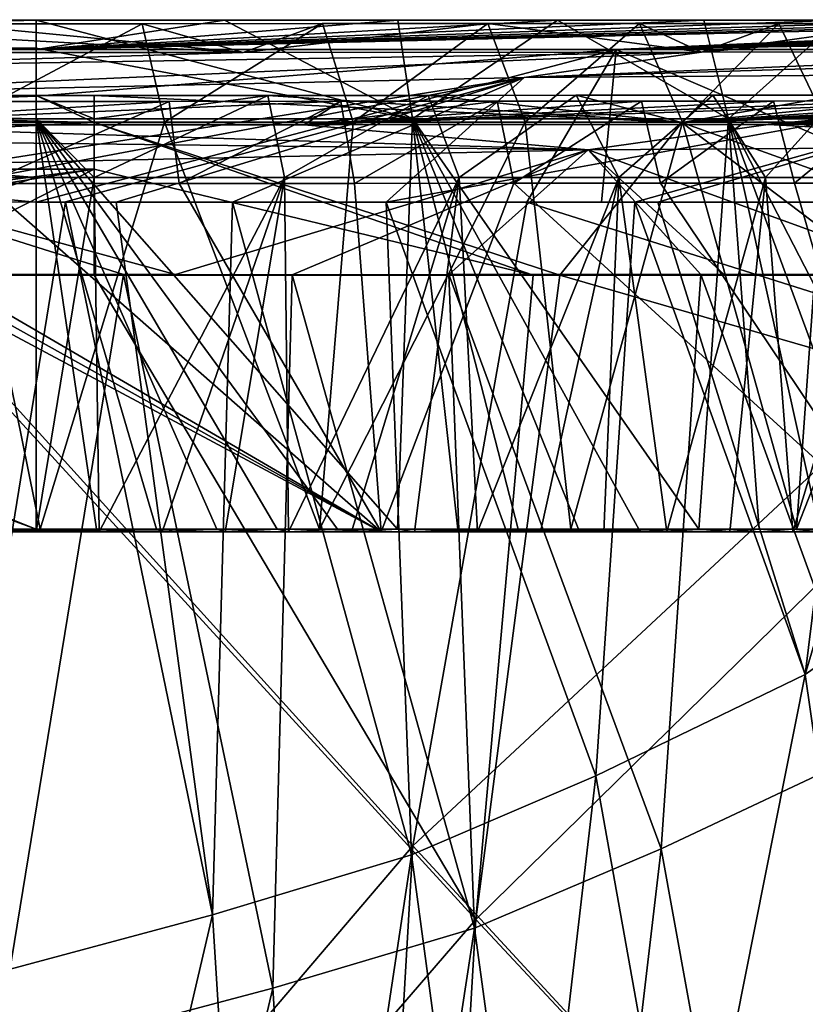
# Model space of a CAD drawing. Units: millimetres. Extents: x 0 to 800, y -410 to 30.
# Drawn here: x 662 to 708, y -28 to 30 of the extents above; entities that cross this region are included whole.
import ezdxf

# ---------------------------------------------------------------- set-up
doc = ezdxf.new("R2010")
doc.units = ezdxf.units.MM
doc.header["$LTSCALE"] = 65.185185
for name, color, linetype in [('100', 7, 'CONTINUOUS'), ('101', 7, 'CONTINUOUS'), ('102', 7, 'CONTINUOUS'), ('103', 7, 'CONTINUOUS'), ('104', 7, 'CONTINUOUS'), ('105', 7, 'CONTINUOUS'), ('109', 7, 'CONTINUOUS'), ('110', 7, 'CONTINUOUS'), ('117', 7, 'CONTINUOUS'), ('119', 7, 'CONTINUOUS'), ('120', 7, 'CONTINUOUS'), ('121', 7, 'CONTINUOUS'), ('133', 7, 'CONTINUOUS'), ('23', 7, 'CONTINUOUS'), ('25', 7, 'CONTINUOUS'), ('26', 7, 'CONTINUOUS'), ('27', 7, 'CONTINUOUS'), ('28', 7, 'CONTINUOUS'), ('37', 7, 'CONTINUOUS'), ('38', 7, 'CONTINUOUS'), ('42', 7, 'CONTINUOUS'), ('65', 7, 'CONTINUOUS'), ('67', 7, 'CONTINUOUS'), ('68', 7, 'CONTINUOUS'), ('69', 7, 'CONTINUOUS'), ('70', 7, 'CONTINUOUS'), ('79', 7, 'CONTINUOUS'), ('80', 7, 'CONTINUOUS'), ('84', 7, 'CONTINUOUS'), ('94', 7, 'CONTINUOUS'), ('95', 7, 'CONTINUOUS'), ('96', 7, 'CONTINUOUS')]:
    doc.layers.add(name, color=color, linetype=linetype)

msp = doc.modelspace()

# ---------------------------------------------------------------- linework, layer by layer
at = {"layer": '100', "linetype": 'CONTINUOUS'}
for points in [[(685.112, 24.101, -0.842), (663, 24.1, -0.842), (684.234, 0, 0), (685.112, 24.101, -0.842)], [(684.234, 0, 0), (663, 24.1, -0.842), (680.695, 0, 0), (684.234, 0, 0)], [(680.695, 0, 0), (663, 24.1, -0.842), (677.156, 0, 0), (680.695, 0, 0)], [(677.156, 0, 0), (663, 24.1, -0.842), (673.617, 0, 0), (677.156, 0, 0)], [(673.617, 0, 0), (663, 24.1, -0.842), (670.078, 0, 0), (673.617, 0, 0)], [(670.078, 0, 0), (663, 24.1, -0.842), (666.539, 0, 0), (670.078, 0, 0)], [(666.539, 0, 0), (663, 24.1, -0.842), (663, 0, 0), (666.539, 0, 0)], [(687.773, 0, 0), (685.112, 24.101, -0.842), (684.234, 0, 0), (687.773, 0, 0)], [(703.67, 24.102, -0.842), (685.112, 24.101, -0.842), (701.929, 0, 0), (703.67, 24.102, -0.842)], [(701.929, 0, 0), (685.112, 24.101, -0.842), (698.39, 0, 0), (701.929, 0, 0)], [(698.39, 0, 0), (685.112, 24.101, -0.842), (694.851, 0, 0), (698.39, 0, 0)], [(694.851, 0, 0), (685.112, 24.101, -0.842), (691.312, 0, 0), (694.851, 0, 0)], [(691.312, 0, 0), (685.112, 24.101, -0.842), (687.773, 0, 0), (691.312, 0, 0)], [(705.467, 0, 0), (703.67, 24.102, -0.842), (701.929, 0, 0), (705.467, 0, 0)], [(719.259, 24.104, -0.842), (703.67, 24.102, -0.842), (716.084, 0, 0), (719.259, 24.104, -0.842)], [(716.084, 0, 0), (703.67, 24.102, -0.842), (712.545, 0, 0), (716.084, 0, 0)], [(712.545, 0, 0), (703.67, 24.102, -0.842), (709.006, 0, 0), (712.545, 0, 0)], [(709.006, 0, 0), (703.67, 24.102, -0.842), (705.467, 0, 0), (709.006, 0, 0)]]:
    msp.add_3dface(points, dxfattribs=at)
at = {"layer": '101', "linetype": 'CONTINUOUS'}
for points in [[(663, 20.654, -4.724), (666.415, 20.654, -4.724), (663, -0.14, -3.998), (663, 20.654, -4.724)], [(663, -0.14, -3.998), (666.415, 20.654, -4.724), (666.704, -0.14, -3.998), (663, -0.14, -3.998)], [(666.415, 20.654, -4.724), (677.596, 20.654, -4.724), (666.704, -0.14, -3.998), (666.415, 20.654, -4.724)], [(666.704, -0.14, -3.998), (677.596, 20.654, -4.724), (670.407, -0.14, -3.998), (666.704, -0.14, -3.998)], [(670.407, -0.14, -3.998), (677.596, 20.654, -4.724), (674.111, -0.14, -3.998), (670.407, -0.14, -3.998)], [(674.111, -0.14, -3.998), (677.596, 20.654, -4.724), (677.814, -0.14, -3.998), (674.111, -0.14, -3.998)], [(677.596, 20.654, -4.724), (687.838, 20.655, -4.724), (677.814, -0.14, -3.998), (677.596, 20.654, -4.724)], [(677.814, -0.14, -3.998), (687.838, 20.655, -4.724), (681.518, -0.14, -3.998), (677.814, -0.14, -3.998)], [(681.518, -0.14, -3.998), (687.838, 20.655, -4.724), (685.221, -0.14, -3.998), (681.518, -0.14, -3.998)], [(685.221, -0.14, -3.998), (687.838, 20.655, -4.724), (688.925, -0.14, -3.998), (685.221, -0.14, -3.998)], [(687.838, 20.655, -4.724), (697.227, 20.657, -4.724), (688.925, -0.14, -3.998), (687.838, 20.655, -4.724)], [(688.925, -0.14, -3.998), (697.227, 20.657, -4.724), (692.628, -0.14, -3.998), (688.925, -0.14, -3.998)], [(692.628, -0.14, -3.998), (697.227, 20.657, -4.724), (696.332, -0.14, -3.998), (692.628, -0.14, -3.998)], [(696.332, -0.14, -3.998), (697.227, 20.657, -4.724), (700.036, -0.14, -3.998), (696.332, -0.14, -3.998)], [(697.227, 20.657, -4.724), (705.838, 20.659, -4.724), (700.036, -0.14, -3.998), (697.227, 20.657, -4.724)], [(700.036, -0.14, -3.998), (705.838, 20.659, -4.724), (703.739, -0.14, -3.998), (700.036, -0.14, -3.998)], [(703.739, -0.14, -3.998), (705.838, 20.659, -4.724), (707.443, -0.14, -3.998), (703.739, -0.14, -3.998)], [(705.838, 20.659, -4.724), (713.736, 20.661, -4.724), (707.443, -0.14, -3.998), (705.838, 20.659, -4.724)], [(707.443, -0.14, -3.998), (713.736, 20.661, -4.724), (711.146, -0.14, -3.998), (707.443, -0.14, -3.998)]]:
    msp.add_3dface(points, dxfattribs=at)
at = {"layer": '102', "linetype": 'CONTINUOUS'}
for points in [[(666.539, 0, 0), (663, 0, 0), (666.704, -0.14, -3.998), (666.539, 0, 0)], [(670.078, 0, 0), (666.539, 0, 0), (666.704, -0.14, -3.998), (670.078, 0, 0)], [(670.078, 0, 0), (666.704, -0.14, -3.998), (670.407, -0.14, -3.998), (670.078, 0, 0)], [(673.617, 0, 0), (670.078, 0, 0), (670.407, -0.14, -3.998), (673.617, 0, 0)], [(673.617, 0, 0), (670.407, -0.14, -3.998), (674.111, -0.14, -3.998), (673.617, 0, 0)], [(677.156, 0, 0), (673.617, 0, 0), (674.111, -0.14, -3.998), (677.156, 0, 0)], [(677.156, 0, 0), (674.111, -0.14, -3.998), (677.814, -0.14, -3.998), (677.156, 0, 0)], [(680.695, 0, 0), (677.156, 0, 0), (677.814, -0.14, -3.998), (680.695, 0, 0)], [(680.695, 0, 0), (677.814, -0.14, -3.998), (681.518, -0.14, -3.998), (680.695, 0, 0)], [(684.234, 0, 0), (680.695, 0, 0), (681.518, -0.14, -3.998), (684.234, 0, 0)], [(684.234, 0, 0), (681.518, -0.14, -3.998), (685.221, -0.14, -3.998), (684.234, 0, 0)], [(687.773, 0, 0), (684.234, 0, 0), (685.221, -0.14, -3.998), (687.773, 0, 0)], [(687.773, 0, 0), (685.221, -0.14, -3.998), (688.925, -0.14, -3.998), (687.773, 0, 0)], [(691.312, 0, 0), (687.773, 0, 0), (688.925, -0.14, -3.998), (691.312, 0, 0)], [(691.312, 0, 0), (688.925, -0.14, -3.998), (692.628, -0.14, -3.998), (691.312, 0, 0)], [(694.851, 0, 0), (691.312, 0, 0), (692.628, -0.14, -3.998), (694.851, 0, 0)], [(694.851, 0, 0), (692.628, -0.14, -3.998), (696.332, -0.14, -3.998), (694.851, 0, 0)], [(698.39, 0, 0), (694.851, 0, 0), (696.332, -0.14, -3.998), (698.39, 0, 0)], [(698.39, 0, 0), (696.332, -0.14, -3.998), (700.036, -0.14, -3.998), (698.39, 0, 0)], [(701.929, 0, 0), (698.39, 0, 0), (700.036, -0.14, -3.998), (701.929, 0, 0)], [(701.929, 0, 0), (700.036, -0.14, -3.998), (703.739, -0.14, -3.998), (701.929, 0, 0)], [(705.467, 0, 0), (701.929, 0, 0), (703.739, -0.14, -3.998), (705.467, 0, 0)], [(705.467, 0, 0), (703.739, -0.14, -3.998), (707.443, -0.14, -3.998), (705.467, 0, 0)], [(709.006, 0, 0), (705.467, 0, 0), (707.443, -0.14, -3.998), (709.006, 0, 0)], [(709.006, 0, 0), (707.443, -0.14, -3.998), (711.146, -0.14, -3.998), (709.006, 0, 0)], [(663, 0, 0), (663, -0.14, -3.998), (666.704, -0.14, -3.998), (663, 0, 0)]]:
    msp.add_3dface(points, dxfattribs=at)
at = {"layer": '103', "linetype": 'CONTINUOUS'}
for points in [[(597.25, 24.1, -0.842), (663, 0, 0), (602.602, 24.1, -0.842), (597.25, 24.1, -0.842)], [(663, 0, 0), (597.25, 24.1, -0.842), (597.25, 0, 0), (663, 0, 0)], [(663, 0, 0), (663, 24.1, -0.842), (602.602, 24.1, -0.842), (663, 0, 0)]]:
    msp.add_3dface(points, dxfattribs=at)
at = {"layer": '104', "linetype": 'CONTINUOUS'}
for points in [[(663, 20.654, -4.724), (663, -0.14, -3.998), (597.25, -0.14, -3.998), (663, 20.654, -4.724)], [(663, 20.654, -4.724), (597.25, -0.14, -3.998), (602.602, 20.654, -4.724), (663, 20.654, -4.724)]]:
    msp.add_3dface(points, dxfattribs=at)
at = {"layer": '105', "linetype": 'CONTINUOUS'}
for points in [[(663, -0.14, -3.998), (663, 0, 0), (597.25, 0, 0), (663, -0.14, -3.998)], [(663, -0.14, -3.998), (597.25, 0, 0), (597.25, -0.14, -3.998), (663, -0.14, -3.998)]]:
    msp.add_3dface(points, dxfattribs=at)
at = {"layer": '109', "linetype": 'CONTINUOUS'}
for points in [[(674.074, 29.89, -6.95), (663, 29.89, -6.95), (685.112, 24.101, -0.842), (674.074, 29.89, -6.95)], [(685.112, 24.101, -0.842), (663, 29.89, -6.95), (663, 28.245, -2.711), (685.112, 24.101, -0.842)], [(684.253, 29.89, -6.95), (674.074, 29.89, -6.95), (685.112, 24.101, -0.842), (684.253, 29.89, -6.95)], [(693.614, 29.891, -6.949), (684.253, 29.89, -6.95), (685.112, 24.101, -0.842), (693.614, 29.891, -6.949)], [(693.614, 29.891, -6.949), (685.112, 24.101, -0.842), (703.67, 24.102, -0.842), (693.614, 29.891, -6.949)], [(702.224, 29.892, -6.948), (693.614, 29.891, -6.949), (703.67, 24.102, -0.842), (702.224, 29.892, -6.948)], [(710.142, 29.892, -6.947), (702.224, 29.892, -6.948), (703.67, 24.102, -0.842), (710.142, 29.892, -6.947)], [(710.142, 29.892, -6.947), (703.67, 24.102, -0.842), (719.259, 24.104, -0.842), (710.142, 29.892, -6.947)], [(663, 24.1, -0.842), (685.112, 24.101, -0.842), (663, 28.245, -2.711), (663, 24.1, -0.842)]]:
    msp.add_3dface(points, dxfattribs=at)
at = {"layer": '110', "linetype": 'CONTINUOUS'}
for points in [[(663, 29.89, -6.95), (602.602, 29.89, -6.95), (602.602, 28.245, -2.711), (663, 29.89, -6.95)], [(663, 29.89, -6.95), (602.602, 28.245, -2.711), (663, 28.245, -2.711), (663, 29.89, -6.95)], [(602.602, 24.1, -0.842), (663, 24.1, -0.842), (663, 28.245, -2.711), (602.602, 24.1, -0.842)], [(602.602, 28.245, -2.711), (602.602, 24.1, -0.842), (663, 28.245, -2.711), (602.602, 28.245, -2.711)]]:
    msp.add_3dface(points, dxfattribs=at)
at = {"layer": '117', "linetype": 'CONTINUOUS'}
for points in [[(657.669, 29.687, -1792.861), (669.223, 29.688, -1792.862), (658.389, 23.905, -1799.165), (657.669, 29.687, -1792.861)], [(669.223, 29.688, -1792.862), (670.535, 23.905, -1799.165), (658.389, 23.905, -1799.165), (669.223, 29.688, -1792.862)], [(669.223, 29.688, -1792.862), (679.813, 29.689, -1792.863), (670.535, 23.905, -1799.165), (669.223, 29.688, -1792.862)], [(679.813, 29.689, -1792.863), (681.616, 23.907, -1799.165), (670.535, 23.905, -1799.165), (679.813, 29.689, -1792.863)], [(679.813, 29.689, -1792.863), (689.529, 29.691, -1792.865), (681.616, 23.907, -1799.165), (679.813, 29.689, -1792.863)], [(689.529, 29.691, -1792.865), (691.729, 23.909, -1799.165), (681.616, 23.907, -1799.165), (689.529, 29.691, -1792.865)], [(689.529, 29.691, -1792.865), (698.439, 29.694, -1792.868), (691.729, 23.909, -1799.165), (689.529, 29.691, -1792.865)], [(698.439, 29.694, -1792.868), (700.956, 23.912, -1799.165), (691.729, 23.909, -1799.165), (698.439, 29.694, -1792.868)], [(698.439, 29.694, -1792.868), (706.613, 29.698, -1792.872), (700.956, 23.912, -1799.165), (698.439, 29.694, -1792.868)], [(706.613, 29.698, -1792.872), (709.378, 23.916, -1799.165), (700.956, 23.912, -1799.165), (706.613, 29.698, -1792.872)], [(706.613, 29.698, -1792.872), (714.115, 29.701, -1792.875), (709.378, 23.916, -1799.165), (706.613, 29.698, -1792.872)]]:
    msp.add_3dface(points, dxfattribs=at)
at = {"layer": '119', "linetype": 'CONTINUOUS'}
for points in [[(666.415, 25.479, -9.814), (676.606, 25.479, -9.814), (666.415, 24.108, -6.281), (666.415, 25.479, -9.814)], [(676.606, 25.479, -9.814), (677.596, 20.654, -4.724), (666.415, 20.654, -4.724), (676.606, 25.479, -9.814)], [(676.606, 25.479, -9.814), (666.415, 20.654, -4.724), (666.415, 24.108, -6.281), (676.606, 25.479, -9.814)], [(676.606, 25.479, -9.814), (686.016, 25.48, -9.813), (677.596, 20.654, -4.724), (676.606, 25.479, -9.814)], [(686.016, 25.48, -9.813), (687.838, 20.655, -4.724), (677.596, 20.654, -4.724), (686.016, 25.48, -9.813)], [(686.016, 25.48, -9.813), (694.713, 25.481, -9.813), (687.838, 20.655, -4.724), (686.016, 25.48, -9.813)], [(694.713, 25.481, -9.813), (697.227, 20.657, -4.724), (687.838, 20.655, -4.724), (694.713, 25.481, -9.813)], [(694.713, 25.481, -9.813), (702.751, 25.483, -9.812), (697.227, 20.657, -4.724), (694.713, 25.481, -9.813)], [(702.751, 25.483, -9.812), (705.838, 20.659, -4.724), (697.227, 20.657, -4.724), (702.751, 25.483, -9.812)], [(702.751, 25.483, -9.812), (710.183, 25.484, -9.811), (705.838, 20.659, -4.724), (702.751, 25.483, -9.812)], [(710.183, 25.484, -9.811), (713.736, 20.661, -4.724), (705.838, 20.659, -4.724), (710.183, 25.484, -9.811)]]:
    msp.add_3dface(points, dxfattribs=at)
at = {"layer": '120', "linetype": 'CONTINUOUS'}
for points in [[(663, 25.479, -9.814), (666.415, 25.479, -9.814), (666.415, 24.108, -6.281), (663, 25.479, -9.814)], [(663, 24.108, -6.281), (663, 25.479, -9.814), (666.415, 24.108, -6.281), (663, 24.108, -6.281)], [(666.415, 20.654, -4.724), (663, 20.654, -4.724), (663, 24.108, -6.281), (666.415, 20.654, -4.724)], [(666.415, 20.654, -4.724), (663, 24.108, -6.281), (666.415, 24.108, -6.281), (666.415, 20.654, -4.724)]]:
    msp.add_3dface(points, dxfattribs=at)
at = {"layer": '121', "linetype": 'CONTINUOUS'}
for points in [[(602.602, 25.479, -9.814), (663, 25.479, -9.814), (663, 24.108, -6.281), (602.602, 25.479, -9.814)], [(602.602, 25.479, -9.814), (663, 20.654, -4.724), (602.602, 20.654, -4.724), (602.602, 25.479, -9.814)], [(663, 20.654, -4.724), (602.602, 25.479, -9.814), (663, 24.108, -6.281), (663, 20.654, -4.724)]]:
    msp.add_3dface(points, dxfattribs=at)
at = {"layer": '133', "linetype": 'CONTINUOUS'}
for points in [[(670.821, 25.126, -1790.036), (659.677, 25.125, -1790.036), (659.994, 20.306, -1795.288), (670.821, 25.126, -1790.036)], [(670.821, 25.126, -1790.036), (659.994, 20.306, -1795.288), (671.407, 20.308, -1795.288), (670.821, 25.126, -1790.036)], [(680.894, 25.129, -1790.037), (670.821, 25.126, -1790.036), (671.407, 20.308, -1795.288), (680.894, 25.129, -1790.037)], [(680.894, 25.129, -1790.037), (671.407, 20.308, -1795.288), (681.692, 20.31, -1795.288), (680.894, 25.129, -1790.037)], [(690.085, 25.132, -1790.039), (680.894, 25.129, -1790.037), (681.692, 20.31, -1795.288), (690.085, 25.132, -1790.039)], [(690.085, 25.132, -1790.039), (681.692, 20.31, -1795.288), (691.065, 20.314, -1795.288), (690.085, 25.132, -1790.039)], [(698.557, 25.137, -1790.041), (690.085, 25.132, -1790.039), (691.065, 20.314, -1795.288), (698.557, 25.137, -1790.041)], [(698.557, 25.137, -1790.041), (691.065, 20.314, -1795.288), (699.677, 20.319, -1795.288), (698.557, 25.137, -1790.041)], [(706.304, 25.143, -1790.044), (698.557, 25.137, -1790.041), (699.677, 20.319, -1795.288), (706.304, 25.143, -1790.044)], [(706.304, 25.143, -1790.044), (699.677, 20.319, -1795.288), (707.534, 20.325, -1795.288), (706.304, 25.143, -1790.044)], [(713.395, 25.151, -1790.047), (706.304, 25.143, -1790.044), (707.534, 20.325, -1795.288), (713.395, 25.151, -1790.047)], [(713.395, 25.151, -1790.047), (707.534, 20.325, -1795.288), (714.707, 20.332, -1795.288), (713.395, 25.151, -1790.047)]]:
    msp.add_3dface(points, dxfattribs=at)
at = {"layer": '23', "linetype": 'CONTINUOUS'}
for points in [[(663, 28.169, -98.978), (597.25, 28.169, -98.978), (663, 29.89, -6.95), (663, 28.169, -98.978)], [(663, 29.89, -6.95), (597.25, 28.169, -98.978), (602.602, 29.89, -6.95), (663, 29.89, -6.95)]]:
    msp.add_3dface(points, dxfattribs=at)
at = {"layer": '25', "linetype": 'CONTINUOUS'}
for points in [[(663, 19.214, -110.056), (691.812, 19.206, -115.117), (650.885, 19.218, -109.539), (663, 19.214, -110.056)], [(650.885, 19.218, -109.539), (691.812, 19.206, -115.117), (685.119, -18.587, -121.84), (650.885, 19.218, -109.539)], [(650.885, 19.218, -109.539), (685.119, -18.587, -121.84), (656.533, -52.111, -122.041), (650.885, 19.218, -109.539)], [(652.541, 19.215, -1714.18), (657.227, -26.959, -1668.12), (664.737, 19.221, -1711.637), (652.541, 19.215, -1714.18)], [(657.227, -26.959, -1668.12), (673.355, -22.64, -1666.594), (664.737, 19.221, -1711.637), (657.227, -26.959, -1668.12)], [(673.355, -22.64, -1666.594), (667.7, 19.215, -1710.895), (664.737, 19.221, -1711.637), (673.355, -22.64, -1666.594)], [(674.538, 19.211, -1708.994), (667.7, 19.215, -1710.895), (673.355, -22.64, -1666.594), (674.538, 19.211, -1708.994)], [(685.037, -19.124, -1664.657), (674.538, 19.211, -1708.994), (673.355, -22.64, -1666.594), (685.037, -19.124, -1664.657)], [(683.561, 19.214, -1706.143), (674.538, 19.211, -1708.994), (685.037, -19.124, -1664.657), (683.561, 19.214, -1706.143)], [(698.158, 19.213, -1700.429), (683.561, 19.214, -1706.143), (695.863, -14.468, -1662.489), (698.158, 19.213, -1700.429)], [(695.863, -14.468, -1662.489), (683.561, 19.214, -1706.143), (685.037, -19.124, -1664.657), (695.863, -14.468, -1662.489)], [(691.812, 19.206, -115.117), (717.131, 11.227, -132.268), (685.119, -18.587, -121.84), (691.812, 19.206, -115.117)], [(717.989, 19.213, -131.235), (691.812, 19.206, -115.117), (696.2, 19.217, -116.815), (717.989, 19.213, -131.235)], [(717.131, 11.227, -132.268), (691.812, 19.206, -115.117), (717.989, 19.213, -131.235), (717.131, 11.227, -132.268)], [(708.162, -8.531, -1656.66), (698.158, 19.213, -1700.429), (695.863, -14.468, -1662.489), (708.162, -8.531, -1656.66)], [(698.158, 19.213, -1700.429), (708.162, -8.531, -1656.66), (699.517, 19.212, -1699.759), (698.158, 19.213, -1700.429)], [(699.517, 19.212, -1699.759), (708.162, -8.531, -1656.66), (711.587, 19.213, -1691.687), (699.517, 19.212, -1699.759)], [(711.587, 19.213, -1691.687), (708.162, -8.531, -1656.66), (716.397, 19.219, -1686.713), (711.587, 19.213, -1691.687)], [(716.397, 19.219, -1686.713), (708.162, -8.531, -1656.66), (722.421, 1.561, -1642.973), (716.397, 19.219, -1686.713)], [(685.119, -18.587, -121.84), (717.131, 11.227, -132.268), (709.203, -44.68, -138.14), (685.119, -18.587, -121.84)], [(708.162, -8.531, -1656.66), (711.152, -29.292, -1609.594), (722.421, 1.561, -1642.973), (708.162, -8.531, -1656.66)], [(701.138, -43.89, -1616.284), (708.162, -8.531, -1656.66), (695.863, -14.468, -1662.489), (701.138, -43.89, -1616.284)], [(711.152, -29.292, -1609.594), (708.162, -8.531, -1656.66), (701.138, -43.89, -1616.284), (711.152, -29.292, -1609.594)], [(690.564, -60.025, -1618.529), (695.863, -14.468, -1662.489), (685.037, -19.124, -1664.657), (690.564, -60.025, -1618.529)], [(701.138, -43.89, -1616.284), (695.863, -14.468, -1662.489), (690.564, -60.025, -1618.529), (701.138, -43.89, -1616.284)], [(656.533, -52.111, -122.041), (685.119, -18.587, -121.84), (680.152, -104.031, -136.904), (656.533, -52.111, -122.041)], [(685.119, -18.587, -121.84), (709.203, -44.68, -138.14), (680.152, -104.031, -136.904), (685.119, -18.587, -121.84)], [(676.624, -74.891, -1620.731), (685.037, -19.124, -1664.657), (673.355, -22.64, -1666.594), (676.624, -74.891, -1620.731)], [(690.564, -60.025, -1618.529), (685.037, -19.124, -1664.657), (676.624, -74.891, -1620.731), (690.564, -60.025, -1618.529)], [(657.227, -26.959, -1668.12), (658.217, -87.38, -1622.624), (673.355, -22.64, -1666.594), (657.227, -26.959, -1668.12)], [(658.217, -87.38, -1622.624), (676.624, -74.891, -1620.731), (673.355, -22.64, -1666.594), (658.217, -87.38, -1622.624)]]:
    msp.add_3dface(points, dxfattribs=at)
at = {"layer": '26', "linetype": 'CONTINUOUS'}
for points in [[(645, 29.687, -1792.861), (645, 28, -1760), (675.17, 28.005, -1759.837), (645, 29.687, -1792.861)], [(645, 29.687, -1792.861), (675.17, 28.005, -1759.837), (657.669, 29.687, -1792.861), (645, 29.687, -1792.861)], [(657.669, 29.687, -1792.861), (675.17, 28.005, -1759.837), (669.223, 29.688, -1792.862), (657.669, 29.687, -1792.861)], [(669.223, 29.688, -1792.862), (675.17, 28.005, -1759.837), (679.813, 29.689, -1792.863), (669.223, 29.688, -1792.862)], [(675.17, 28.005, -1759.837), (702.071, 28.023, -1758.269), (689.529, 29.691, -1792.865), (675.17, 28.005, -1759.837)], [(679.813, 29.689, -1792.863), (675.17, 28.005, -1759.837), (689.529, 29.691, -1792.865), (679.813, 29.689, -1792.863)], [(689.529, 29.691, -1792.865), (702.071, 28.023, -1758.269), (698.439, 29.694, -1792.868), (689.529, 29.691, -1792.865)], [(698.439, 29.694, -1792.868), (702.071, 28.023, -1758.269), (706.613, 29.698, -1792.872), (698.439, 29.694, -1792.868)], [(702.071, 28.023, -1758.269), (728.266, 28.06, -1750.346), (720.993, 29.706, -1792.88), (702.071, 28.023, -1758.269)], [(714.115, 29.701, -1792.875), (702.071, 28.023, -1758.269), (720.993, 29.706, -1792.88), (714.115, 29.701, -1792.875)], [(706.613, 29.698, -1792.872), (702.071, 28.023, -1758.269), (714.115, 29.701, -1792.875), (706.613, 29.698, -1792.872)]]:
    msp.add_3dface(points, dxfattribs=at)
at = {"layer": '27', "linetype": 'CONTINUOUS'}
for points in [[(697.071, 28.169, -105.756), (663, 28.169, -98.978), (735.996, 29.896, -6.943), (697.071, 28.169, -105.756)], [(735.996, 29.896, -6.943), (663, 28.169, -98.978), (730.31, 29.895, -6.944), (735.996, 29.896, -6.943)], [(730.31, 29.895, -6.944), (663, 28.169, -98.978), (724.135, 29.894, -6.945), (730.31, 29.895, -6.944)], [(724.135, 29.894, -6.945), (663, 28.169, -98.978), (717.428, 29.893, -6.946), (724.135, 29.894, -6.945)], [(717.428, 29.893, -6.946), (663, 28.169, -98.978), (710.142, 29.892, -6.947), (717.428, 29.893, -6.946)], [(710.142, 29.892, -6.947), (663, 28.169, -98.978), (702.224, 29.892, -6.948), (710.142, 29.892, -6.947)], [(702.224, 29.892, -6.948), (663, 28.169, -98.978), (693.614, 29.891, -6.949), (702.224, 29.892, -6.948)], [(693.614, 29.891, -6.949), (663, 28.169, -98.978), (684.253, 29.89, -6.95), (693.614, 29.891, -6.949)], [(663, 28.169, -98.978), (663, 29.89, -6.95), (674.074, 29.89, -6.95), (663, 28.169, -98.978)], [(684.253, 29.89, -6.95), (663, 28.169, -98.978), (674.074, 29.89, -6.95), (684.253, 29.89, -6.95)], [(791.977, 29.921, -8.228), (697.071, 28.169, -105.756), (791.301, 29.922, -7.651), (791.977, 29.921, -8.228)], [(791.301, 29.922, -7.651), (697.071, 28.169, -105.756), (790.571, 29.922, -7.247), (791.301, 29.922, -7.651)], [(790.571, 29.922, -7.247), (697.071, 28.169, -105.756), (789.835, 29.92, -7.01), (790.571, 29.922, -7.247)], [(792.469, 29.919, -8.868), (697.071, 28.169, -105.756), (791.977, 29.921, -8.228), (792.469, 29.919, -8.868)], [(789.835, 29.92, -7.01), (697.071, 28.169, -105.756), (788.934, 29.916, -6.905), (789.835, 29.92, -7.01)], [(792.788, 29.916, -9.55), (697.071, 28.169, -105.756), (792.469, 29.919, -8.868), (792.788, 29.916, -9.55)], [(793.009, 29.911, -10.382), (697.071, 28.169, -105.756), (792.788, 29.916, -9.55), (793.009, 29.911, -10.382)], [(788.934, 29.916, -6.905), (697.071, 28.169, -105.756), (787.755, 29.912, -6.89), (788.934, 29.916, -6.905)], [(787.755, 29.912, -6.89), (697.071, 28.169, -105.756), (786.44, 29.908, -6.919), (787.755, 29.912, -6.89)], [(793.12, 29.904, -11.347), (697.071, 28.169, -105.756), (793.009, 29.911, -10.382), (793.12, 29.904, -11.347)], [(786.44, 29.908, -6.919), (697.071, 28.169, -105.756), (784.991, 29.906, -6.941), (786.44, 29.908, -6.919)], [(784.991, 29.906, -6.941), (697.071, 28.169, -105.756), (783.328, 29.905, -6.941), (784.991, 29.906, -6.941)], [(783.328, 29.905, -6.941), (697.071, 28.169, -105.756), (781.458, 29.905, -6.934), (783.328, 29.905, -6.941)], [(781.458, 29.905, -6.934), (697.071, 28.169, -105.756), (779.437, 29.905, -6.928), (781.458, 29.905, -6.934)], [(779.437, 29.905, -6.928), (697.071, 28.169, -105.756), (777.371, 29.904, -6.932), (779.437, 29.905, -6.928)], [(793.138, 29.896, -12.457), (697.071, 28.169, -105.756), (793.12, 29.904, -11.347), (793.138, 29.896, -12.457)], [(777.371, 29.904, -6.932), (697.071, 28.169, -105.756), (775.297, 29.904, -6.937), (777.371, 29.904, -6.932)], [(775.297, 29.904, -6.937), (697.071, 28.169, -105.756), (773.064, 29.903, -6.938), (775.297, 29.904, -6.937)], [(773.064, 29.903, -6.938), (697.071, 28.169, -105.756), (770.614, 29.903, -6.937), (773.064, 29.903, -6.938)], [(770.614, 29.903, -6.937), (697.071, 28.169, -105.756), (767.916, 29.902, -6.936), (770.614, 29.903, -6.937)], [(767.916, 29.902, -6.936), (697.071, 28.169, -105.756), (764.985, 29.902, -6.937), (767.916, 29.902, -6.936)], [(764.985, 29.902, -6.937), (697.071, 28.169, -105.756), (761.799, 29.901, -6.939), (764.985, 29.902, -6.937)], [(761.799, 29.901, -6.939), (697.071, 28.169, -105.756), (758.334, 29.9, -6.939), (761.799, 29.901, -6.939)], [(758.334, 29.9, -6.939), (697.071, 28.169, -105.756), (754.574, 29.9, -6.94), (758.334, 29.9, -6.939)], [(754.574, 29.9, -6.94), (697.071, 28.169, -105.756), (750.488, 29.899, -6.941), (754.574, 29.9, -6.94)], [(750.488, 29.899, -6.941), (697.071, 28.169, -105.756), (746.051, 29.898, -6.942), (750.488, 29.899, -6.941)], [(746.051, 29.898, -6.942), (697.071, 28.169, -105.756), (741.23, 29.897, -6.942), (746.051, 29.898, -6.942)], [(741.23, 29.897, -6.942), (697.071, 28.169, -105.756), (735.996, 29.896, -6.943), (741.23, 29.897, -6.942)], [(793.104, 29.887, -13.673), (697.071, 28.169, -105.756), (793.138, 29.896, -12.457), (793.104, 29.887, -13.673)], [(793.066, 29.878, -14.963), (697.071, 28.169, -105.756), (793.104, 29.887, -13.673), (793.066, 29.878, -14.963)], [(793.045, 29.871, -16.287), (697.071, 28.169, -105.756), (793.066, 29.878, -14.963), (793.045, 29.871, -16.287)], [(793.035, 29.865, -17.693), (697.071, 28.169, -105.756), (793.045, 29.871, -16.287), (793.035, 29.865, -17.693)], [(793.031, 29.862, -19.299), (697.071, 28.169, -105.756), (793.035, 29.865, -17.693), (793.031, 29.862, -19.299)], [(793.028, 29.861, -21.063), (697.071, 28.169, -105.756), (793.031, 29.862, -19.299), (793.028, 29.861, -21.063)], [(793.031, 29.86, -22.889), (697.071, 28.169, -105.756), (793.028, 29.861, -21.063), (793.031, 29.86, -22.889)], [(793.025, 29.859, -24.698), (697.071, 28.169, -105.756), (793.031, 29.86, -22.889), (793.025, 29.859, -24.698)], [(793.022, 29.858, -26.538), (697.071, 28.169, -105.756), (793.025, 29.859, -24.698), (793.022, 29.858, -26.538)], [(793.022, 29.856, -28.53), (697.071, 28.169, -105.756), (793.022, 29.858, -26.538), (793.022, 29.856, -28.53)], [(793.022, 29.855, -30.71), (697.071, 28.169, -105.756), (793.022, 29.856, -28.53), (793.022, 29.855, -30.71)], [(793.021, 29.853, -33.097), (697.071, 28.169, -105.756), (793.022, 29.855, -30.71), (793.021, 29.853, -33.097)], [(793.019, 29.852, -35.673), (697.071, 28.169, -105.756), (793.021, 29.853, -33.097), (793.019, 29.852, -35.673)], [(725.955, 28.169, -125.059), (697.071, 28.169, -105.756), (793.019, 29.852, -35.673), (725.955, 28.169, -125.059)]]:
    msp.add_3dface(points, dxfattribs=at)
at = {"layer": '28', "linetype": 'CONTINUOUS'}
for points in [[(595.876, 28.169, -98.978), (597.25, 28.169, -98.978), (663, 25.423, -105.927), (595.876, 28.169, -98.978)], [(602.56, 26.853, -103.59), (595.876, 28.169, -98.978), (663, 25.423, -105.927), (602.56, 26.853, -103.59)], [(597.25, 28.169, -98.978), (663, 28.169, -98.978), (663, 25.423, -105.927), (597.25, 28.169, -98.978)], [(614.982, 23.607, -107.302), (602.56, 26.853, -103.59), (663, 25.423, -105.927), (614.982, 23.607, -107.302)], [(663, 19.214, -110.056), (614.982, 23.607, -107.302), (663, 25.423, -105.927), (663, 19.214, -110.056)], [(663, 19.214, -110.056), (650.885, 19.218, -109.539), (614.982, 23.607, -107.302), (663, 19.214, -110.056)]]:
    msp.add_3dface(points, dxfattribs=at)
at = {"layer": '37', "linetype": 'CONTINUOUS'}
for points in [[(702.071, 28.023, -1758.269), (675.17, 28.005, -1759.837), (645, 27.101, -1747.312), (702.071, 28.023, -1758.269)], [(702.071, 28.023, -1758.269), (645, 27.101, -1747.312), (645, 25.488, -1735.497), (702.071, 28.023, -1758.269)], [(702.071, 28.023, -1758.269), (645, 25.488, -1735.497), (691.664, 26.537, -1728.867), (702.071, 28.023, -1758.269)], [(675.17, 28.005, -1759.837), (645, 28, -1760), (645, 27.101, -1747.312), (675.17, 28.005, -1759.837)], [(645, 19.214, -1715.498), (652.541, 19.215, -1714.18), (691.664, 26.537, -1728.867), (645, 19.214, -1715.498)], [(645, 25.488, -1735.497), (645, 19.214, -1715.498), (691.664, 26.537, -1728.867), (645, 25.488, -1735.497)], [(652.541, 19.215, -1714.18), (664.737, 19.221, -1711.637), (691.664, 26.537, -1728.867), (652.541, 19.215, -1714.18)], [(664.737, 19.221, -1711.637), (667.7, 19.215, -1710.895), (691.664, 26.537, -1728.867), (664.737, 19.221, -1711.637)], [(667.7, 19.215, -1710.895), (674.538, 19.211, -1708.994), (691.664, 26.537, -1728.867), (667.7, 19.215, -1710.895)], [(674.538, 19.211, -1708.994), (683.561, 19.214, -1706.143), (691.664, 26.537, -1728.867), (674.538, 19.211, -1708.994)]]:
    msp.add_3dface(points, dxfattribs=at)
at = {"layer": '38', "linetype": 'CONTINUOUS'}
for points in [[(743.146, 28.104, -1731.555), (728.266, 28.06, -1750.346), (691.664, 26.537, -1728.867), (743.146, 28.104, -1731.555)], [(743.146, 28.104, -1731.555), (691.664, 26.537, -1728.867), (725.11, 26.763, -1708.954), (743.146, 28.104, -1731.555)], [(728.266, 28.06, -1750.346), (702.071, 28.023, -1758.269), (691.664, 26.537, -1728.867), (728.266, 28.06, -1750.346)], [(683.561, 19.214, -1706.143), (698.158, 19.213, -1700.429), (725.11, 26.763, -1708.954), (683.561, 19.214, -1706.143)], [(691.664, 26.537, -1728.867), (683.561, 19.214, -1706.143), (725.11, 26.763, -1708.954), (691.664, 26.537, -1728.867)], [(698.158, 19.213, -1700.429), (699.517, 19.212, -1699.759), (725.11, 26.763, -1708.954), (698.158, 19.213, -1700.429)], [(699.517, 19.212, -1699.759), (711.587, 19.213, -1691.687), (725.11, 26.763, -1708.954), (699.517, 19.212, -1699.759)]]:
    msp.add_3dface(points, dxfattribs=at)
at = {"layer": '42', "linetype": 'CONTINUOUS'}
for points in [[(663, 28.169, -98.978), (697.071, 28.169, -105.756), (663, 25.423, -105.927), (663, 28.169, -98.978)], [(691.812, 19.206, -115.117), (663, 19.214, -110.056), (697.071, 28.169, -105.756), (691.812, 19.206, -115.117)], [(697.071, 28.169, -105.756), (663, 19.214, -110.056), (663, 25.423, -105.927), (697.071, 28.169, -105.756)], [(696.2, 19.217, -116.815), (691.812, 19.206, -115.117), (697.071, 28.169, -105.756), (696.2, 19.217, -116.815)], [(717.989, 19.213, -131.235), (696.2, 19.217, -116.815), (697.071, 28.169, -105.756), (717.989, 19.213, -131.235)], [(717.989, 19.213, -131.235), (697.071, 28.169, -105.756), (725.955, 28.169, -125.059), (717.989, 19.213, -131.235)]]:
    msp.add_3dface(points, dxfattribs=at)
at = {"layer": '65', "linetype": 'CONTINUOUS'}
for points in [[(666.415, 23.89, -95.143), (602.602, 25.479, -9.814), (599.29, 23.89, -95.143), (666.415, 23.89, -95.143)], [(663, 25.479, -9.814), (602.602, 25.479, -9.814), (666.415, 23.89, -95.143), (663, 25.479, -9.814)], [(666.415, 25.479, -9.814), (663, 25.479, -9.814), (666.415, 23.89, -95.143), (666.415, 25.479, -9.814)]]:
    msp.add_3dface(points, dxfattribs=at)
at = {"layer": '67', "linetype": 'CONTINUOUS'}
for points in [[(666.415, 14.927, -106.267), (654.183, 14.917, -105.752), (688.821, -22.91, -118.101), (666.415, 14.927, -106.267)], [(654.183, 14.917, -105.752), (659.863, -56.465, -118.301), (688.821, -22.91, -118.101), (654.183, 14.917, -105.752)], [(655.764, 14.952, -1717.192), (668.14, 14.955, -1714.629), (660.567, -31.262, -1670.934), (655.764, 14.952, -1717.192)], [(660.567, -31.262, -1670.934), (668.14, 14.955, -1714.629), (676.904, -26.938, -1669.402), (660.567, -31.262, -1670.934)], [(692.185, 14.923, -110.257), (666.415, 14.927, -106.267), (688.821, -22.91, -118.101), (692.185, 14.923, -110.257)], [(668.14, 14.955, -1714.629), (671.179, 14.958, -1713.892), (678.034, 14.937, -1711.972), (668.14, 14.955, -1714.629)], [(668.14, 14.955, -1714.629), (678.034, 14.937, -1711.972), (676.904, -26.938, -1669.402), (668.14, 14.955, -1714.629)], [(676.904, -26.938, -1669.402), (678.034, 14.937, -1711.972), (688.737, -23.419, -1667.457), (676.904, -26.938, -1669.402)], [(678.034, 14.937, -1711.972), (687.242, 14.956, -1709.119), (688.737, -23.419, -1667.457), (678.034, 14.937, -1711.972)], [(687.242, 14.956, -1709.119), (702.029, 14.955, -1703.381), (699.705, -18.76, -1665.279), (687.242, 14.956, -1709.119)], [(688.737, -23.419, -1667.457), (687.242, 14.956, -1709.119), (699.705, -18.76, -1665.279), (688.737, -23.419, -1667.457)], [(693.761, 14.931, -110.735), (692.185, 14.923, -110.257), (688.821, -22.91, -118.101), (693.761, 14.931, -110.735)], [(693.761, 14.931, -110.735), (688.821, -22.91, -118.101), (719.742, 7.409, -127.209), (693.761, 14.931, -110.735)], [(712.771, 14.927, -120.048), (693.761, 14.931, -110.735), (719.742, 7.409, -127.209), (712.771, 14.927, -120.048)], [(699.705, -18.76, -1665.279), (702.029, 14.955, -1703.381), (712.181, -12.885, -1659.305), (699.705, -18.76, -1665.279)], [(702.029, 14.955, -1703.381), (715.633, 14.954, -1694.602), (720.549, 14.975, -1689.585), (702.029, 14.955, -1703.381)], [(702.029, 14.955, -1703.381), (720.549, 14.975, -1689.585), (712.181, -12.885, -1659.305), (702.029, 14.955, -1703.381)], [(715.633, 14.954, -1694.602), (702.029, 14.955, -1703.381), (703.406, 14.954, -1702.708), (715.633, 14.954, -1694.602)], [(688.821, -22.91, -118.101), (713.218, -49.028, -134.469), (719.742, 7.409, -127.209), (688.821, -22.91, -118.101)], [(705.047, -48.21, -1618.878), (699.705, -18.76, -1665.279), (712.181, -12.885, -1659.305), (705.047, -48.21, -1618.878)], [(715.194, -33.692, -1611.9), (705.047, -48.21, -1618.878), (712.181, -12.885, -1659.305), (715.194, -33.692, -1611.9)], [(694.337, -64.36, -1621.133), (688.737, -23.419, -1667.457), (699.705, -18.76, -1665.279), (694.337, -64.36, -1621.133)], [(705.047, -48.21, -1618.878), (694.337, -64.36, -1621.133), (699.705, -18.76, -1665.279), (705.047, -48.21, -1618.878)], [(659.863, -56.465, -118.301), (683.788, -108.435, -133.227), (688.821, -22.91, -118.101), (659.863, -56.465, -118.301)], [(688.821, -22.91, -118.101), (683.788, -108.435, -133.227), (713.218, -49.028, -134.469), (688.821, -22.91, -118.101)], [(680.216, -79.24, -1623.344), (676.904, -26.938, -1669.402), (688.737, -23.419, -1667.457), (680.216, -79.24, -1623.344)], [(694.337, -64.36, -1621.133), (680.216, -79.24, -1623.344), (688.737, -23.419, -1667.457), (694.337, -64.36, -1621.133)], [(661.57, -91.742, -1625.245), (660.567, -31.262, -1670.934), (676.904, -26.938, -1669.402), (661.57, -91.742, -1625.245)], [(680.216, -79.24, -1623.344), (661.57, -91.742, -1625.245), (676.904, -26.938, -1669.402), (680.216, -79.24, -1623.344)]]:
    msp.add_3dface(points, dxfattribs=at)
at = {"layer": '68', "linetype": 'CONTINUOUS'}
for points in [[(680.894, 25.129, -1790.037), (648.181, 23.751, -1763.204), (670.821, 25.126, -1790.036), (680.894, 25.129, -1790.037)], [(648.181, 23.751, -1763.204), (680.894, 25.129, -1790.037), (678.743, 23.757, -1763.041), (648.181, 23.751, -1763.204)], [(670.821, 25.126, -1790.036), (648.181, 23.751, -1763.204), (659.677, 25.125, -1790.036), (670.821, 25.126, -1790.036)], [(713.395, 25.151, -1790.047), (719.891, 25.158, -1790.051), (678.743, 23.757, -1763.041), (713.395, 25.151, -1790.047)], [(678.743, 23.757, -1763.041), (719.891, 25.158, -1790.051), (705.993, 23.774, -1761.466), (678.743, 23.757, -1763.041)], [(706.304, 25.143, -1790.044), (713.395, 25.151, -1790.047), (678.743, 23.757, -1763.041), (706.304, 25.143, -1790.044)], [(698.557, 25.137, -1790.041), (706.304, 25.143, -1790.044), (678.743, 23.757, -1763.041), (698.557, 25.137, -1790.041)], [(690.085, 25.132, -1790.039), (698.557, 25.137, -1790.041), (678.743, 23.757, -1763.041), (690.085, 25.132, -1790.039)], [(680.894, 25.129, -1790.037), (690.085, 25.132, -1790.039), (678.743, 23.757, -1763.041), (680.894, 25.129, -1790.037)], [(770.099, 25.26, -1790.098), (772.163, 25.265, -1790.099), (705.993, 23.774, -1761.466), (770.099, 25.26, -1790.098)], [(705.993, 23.774, -1761.466), (772.163, 25.265, -1790.099), (732.528, 23.811, -1753.509), (705.993, 23.774, -1761.466)], [(767.84, 25.254, -1790.097), (770.099, 25.26, -1790.098), (705.993, 23.774, -1761.466), (767.84, 25.254, -1790.097)], [(765.372, 25.248, -1790.094), (767.84, 25.254, -1790.097), (705.993, 23.774, -1761.466), (765.372, 25.248, -1790.094)], [(762.692, 25.241, -1790.09), (765.372, 25.248, -1790.094), (705.993, 23.774, -1761.466), (762.692, 25.241, -1790.09)], [(759.791, 25.234, -1790.087), (762.692, 25.241, -1790.09), (705.993, 23.774, -1761.466), (759.791, 25.234, -1790.087)], [(756.655, 25.227, -1790.083), (759.791, 25.234, -1790.087), (705.993, 23.774, -1761.466), (756.655, 25.227, -1790.083)], [(753.259, 25.219, -1790.08), (756.655, 25.227, -1790.083), (705.993, 23.774, -1761.466), (753.259, 25.219, -1790.08)], [(749.572, 25.211, -1790.076), (753.259, 25.219, -1790.08), (705.993, 23.774, -1761.466), (749.572, 25.211, -1790.076)], [(745.561, 25.202, -1790.072), (749.572, 25.211, -1790.076), (705.993, 23.774, -1761.466), (745.561, 25.202, -1790.072)], [(741.198, 25.193, -1790.068), (745.561, 25.202, -1790.072), (705.993, 23.774, -1761.466), (741.198, 25.193, -1790.068)], [(736.465, 25.184, -1790.064), (741.198, 25.193, -1790.068), (705.993, 23.774, -1761.466), (736.465, 25.184, -1790.064)], [(731.362, 25.175, -1790.059), (736.465, 25.184, -1790.064), (705.993, 23.774, -1761.466), (731.362, 25.175, -1790.059)], [(725.858, 25.167, -1790.055), (731.362, 25.175, -1790.059), (705.993, 23.774, -1761.466), (725.858, 25.167, -1790.055)], [(719.891, 25.158, -1790.051), (725.858, 25.167, -1790.055), (705.993, 23.774, -1761.466), (719.891, 25.158, -1790.051)]]:
    msp.add_3dface(points, dxfattribs=at)
at = {"layer": '69', "linetype": 'CONTINUOUS'}
for points in [[(666.415, 25.479, -9.814), (666.415, 23.89, -95.143), (700.928, 23.89, -101.949), (666.415, 25.479, -9.814)], [(676.606, 25.479, -9.814), (666.415, 25.479, -9.814), (700.928, 23.89, -101.949), (676.606, 25.479, -9.814)], [(686.016, 25.48, -9.813), (676.606, 25.479, -9.814), (700.928, 23.89, -101.949), (686.016, 25.48, -9.813)], [(694.713, 25.481, -9.813), (686.016, 25.48, -9.813), (700.928, 23.89, -101.949), (694.713, 25.481, -9.813)], [(702.751, 25.483, -9.812), (694.713, 25.481, -9.813), (700.928, 23.89, -101.949), (702.751, 25.483, -9.812)], [(744.439, 25.496, -9.807), (739.77, 25.494, -9.808), (700.928, 23.89, -101.949), (744.439, 25.496, -9.807)], [(730.187, 23.89, -121.334), (744.439, 25.496, -9.807), (700.928, 23.89, -101.949), (730.187, 23.89, -121.334)], [(739.77, 25.494, -9.808), (734.728, 25.492, -9.808), (700.928, 23.89, -101.949), (739.77, 25.494, -9.808)], [(734.728, 25.492, -9.808), (729.288, 25.49, -9.809), (700.928, 23.89, -101.949), (734.728, 25.492, -9.808)], [(729.288, 25.49, -9.809), (723.41, 25.488, -9.81), (700.928, 23.89, -101.949), (729.288, 25.49, -9.809)], [(723.41, 25.488, -9.81), (717.055, 25.486, -9.811), (700.928, 23.89, -101.949), (723.41, 25.488, -9.81)], [(717.055, 25.486, -9.811), (710.183, 25.484, -9.811), (700.928, 23.89, -101.949), (717.055, 25.486, -9.811)], [(710.183, 25.484, -9.811), (702.751, 25.483, -9.812), (700.928, 23.89, -101.949), (710.183, 25.484, -9.811)]]:
    msp.add_3dface(points, dxfattribs=at)
at = {"layer": '70', "linetype": 'CONTINUOUS'}
for points in [[(666.415, 23.89, -95.143), (599.29, 23.89, -95.143), (612.232, 21.141, -101.811), (666.415, 23.89, -95.143)], [(666.415, 21.142, -102.121), (666.415, 23.89, -95.143), (612.232, 21.141, -101.811), (666.415, 21.142, -102.121)], [(617.645, 14.954, -105.341), (666.415, 21.142, -102.121), (612.232, 21.141, -101.811), (617.645, 14.954, -105.341)], [(627.697, 14.922, -105.402), (666.415, 21.142, -102.121), (617.645, 14.954, -105.341), (627.697, 14.922, -105.402)], [(654.183, 14.917, -105.752), (666.415, 21.142, -102.121), (627.697, 14.922, -105.402), (654.183, 14.917, -105.752)], [(666.415, 14.927, -106.267), (666.415, 21.142, -102.121), (654.183, 14.917, -105.752), (666.415, 14.927, -106.267)]]:
    msp.add_3dface(points, dxfattribs=at)
at = {"layer": '79', "linetype": 'CONTINUOUS'}
for points in [[(648.181, 23.751, -1763.204), (678.743, 23.757, -1763.041), (695.427, 22.278, -1731.874), (648.181, 23.751, -1763.204)], [(648.181, 22.851, -1750.463), (648.181, 23.751, -1763.204), (695.427, 22.278, -1731.874), (648.181, 22.851, -1750.463)], [(678.743, 23.757, -1763.041), (705.993, 23.774, -1761.466), (695.427, 22.278, -1731.874), (678.743, 23.757, -1763.041)], [(648.181, 21.236, -1738.597), (648.181, 22.851, -1750.463), (695.427, 22.278, -1731.874), (648.181, 21.236, -1738.597)], [(671.179, 14.958, -1713.892), (648.181, 21.236, -1738.597), (695.427, 22.278, -1731.874), (671.179, 14.958, -1713.892)], [(678.034, 14.937, -1711.972), (671.179, 14.958, -1713.892), (695.427, 22.278, -1731.874), (678.034, 14.937, -1711.972)], [(687.242, 14.956, -1709.119), (678.034, 14.937, -1711.972), (695.427, 22.278, -1731.874), (687.242, 14.956, -1709.119)], [(655.764, 14.952, -1717.192), (648.181, 21.236, -1738.597), (668.14, 14.955, -1714.629), (655.764, 14.952, -1717.192)], [(668.14, 14.955, -1714.629), (648.181, 21.236, -1738.597), (671.179, 14.958, -1713.892), (668.14, 14.955, -1714.629)]]:
    msp.add_3dface(points, dxfattribs=at)
at = {"layer": '80', "linetype": 'CONTINUOUS'}
for points in [[(695.427, 22.278, -1731.874), (705.993, 23.774, -1761.466), (729.285, 22.502, -1711.885), (695.427, 22.278, -1731.874)], [(705.993, 23.774, -1761.466), (732.528, 23.811, -1753.509), (729.285, 22.502, -1711.885), (705.993, 23.774, -1761.466)], [(687.242, 14.956, -1709.119), (695.427, 22.278, -1731.874), (702.029, 14.955, -1703.381), (687.242, 14.956, -1709.119)], [(715.633, 14.954, -1694.602), (695.427, 22.278, -1731.874), (729.285, 22.502, -1711.885), (715.633, 14.954, -1694.602)], [(695.427, 22.278, -1731.874), (715.633, 14.954, -1694.602), (703.406, 14.954, -1702.708), (695.427, 22.278, -1731.874)], [(702.029, 14.955, -1703.381), (695.427, 22.278, -1731.874), (703.406, 14.954, -1702.708), (702.029, 14.955, -1703.381)]]:
    msp.add_3dface(points, dxfattribs=at)
at = {"layer": '84', "linetype": 'CONTINUOUS'}
for points in [[(700.928, 23.89, -101.949), (666.415, 23.89, -95.143), (693.761, 14.931, -110.735), (700.928, 23.89, -101.949)], [(666.415, 23.89, -95.143), (666.415, 21.142, -102.121), (692.185, 14.923, -110.257), (666.415, 23.89, -95.143)], [(693.761, 14.931, -110.735), (666.415, 23.89, -95.143), (692.185, 14.923, -110.257), (693.761, 14.931, -110.735)], [(712.771, 14.927, -120.048), (700.928, 23.89, -101.949), (693.761, 14.931, -110.735), (712.771, 14.927, -120.048)], [(730.187, 23.89, -121.334), (700.928, 23.89, -101.949), (725.918, 14.927, -131.308), (730.187, 23.89, -121.334)], [(725.918, 14.927, -131.308), (700.928, 23.89, -101.949), (712.771, 14.927, -120.048), (725.918, 14.927, -131.308)], [(666.415, 21.142, -102.121), (666.415, 14.927, -106.267), (692.185, 14.923, -110.257), (666.415, 21.142, -102.121)]]:
    msp.add_3dface(points, dxfattribs=at)
at = {"layer": '94', "linetype": 'CONTINUOUS'}
for points in [[(645, 0, -1800), (658.389, 23.905, -1799.165), (663.244, 0, -1800), (645, 0, -1800)], [(658.389, 23.905, -1799.165), (670.535, 23.905, -1799.165), (663.244, 0, -1800), (658.389, 23.905, -1799.165)], [(663.244, 0, -1800), (670.535, 23.905, -1799.165), (679.644, 0, -1800), (663.244, 0, -1800)], [(670.535, 23.905, -1799.165), (681.616, 23.907, -1799.165), (679.644, 0, -1800), (670.535, 23.905, -1799.165)], [(681.616, 23.907, -1799.165), (691.729, 23.909, -1799.165), (679.644, 0, -1800), (681.616, 23.907, -1799.165)], [(679.644, 0, -1800), (691.729, 23.909, -1799.165), (694.395, 0, -1800), (679.644, 0, -1800)], [(691.729, 23.909, -1799.165), (700.956, 23.912, -1799.165), (694.395, 0, -1800), (691.729, 23.909, -1799.165)], [(694.395, 0, -1800), (700.956, 23.912, -1799.165), (707.66, 0, -1800), (694.395, 0, -1800)], [(700.956, 23.912, -1799.165), (709.378, 23.916, -1799.165), (707.66, 0, -1800), (700.956, 23.912, -1799.165)], [(709.378, 23.916, -1799.165), (717.066, 23.92, -1799.165), (707.66, 0, -1800), (709.378, 23.916, -1799.165)], [(707.66, 0, -1800), (717.066, 23.92, -1799.165), (719.59, 0, -1800), (707.66, 0, -1800)]]:
    msp.add_3dface(points, dxfattribs=at)
at = {"layer": '95', "linetype": 'CONTINUOUS'}
for points in [[(645, 20.306, -1795.288), (645, -0.14, -1796.002), (683.257, -0.14, -1796.002), (645, 20.306, -1795.288)], [(645, 20.306, -1795.288), (683.257, -0.14, -1796.002), (646.591, 20.306, -1795.288), (645, 20.306, -1795.288)], [(646.591, 20.306, -1795.288), (683.257, -0.14, -1796.002), (648.181, 20.306, -1795.288), (646.591, 20.306, -1795.288)], [(648.181, 20.306, -1795.288), (683.257, -0.14, -1796.002), (659.994, 20.306, -1795.288), (648.181, 20.306, -1795.288)], [(659.994, 20.306, -1795.288), (683.257, -0.14, -1796.002), (671.407, 20.308, -1795.288), (659.994, 20.306, -1795.288)], [(671.407, 20.308, -1795.288), (683.257, -0.14, -1796.002), (681.692, 20.31, -1795.288), (671.407, 20.308, -1795.288)], [(681.692, 20.31, -1795.288), (683.257, -0.14, -1796.002), (691.065, 20.314, -1795.288), (681.692, 20.31, -1795.288)], [(683.257, -0.14, -1796.002), (713.432, -0.14, -1796.002), (691.065, 20.314, -1795.288), (683.257, -0.14, -1796.002)], [(691.065, 20.314, -1795.288), (713.432, -0.14, -1796.002), (699.677, 20.319, -1795.288), (691.065, 20.314, -1795.288)], [(699.677, 20.319, -1795.288), (713.432, -0.14, -1796.002), (707.534, 20.325, -1795.288), (699.677, 20.319, -1795.288)], [(707.534, 20.325, -1795.288), (713.432, -0.14, -1796.002), (714.707, 20.332, -1795.288), (707.534, 20.325, -1795.288)]]:
    msp.add_3dface(points, dxfattribs=at)
at = {"layer": '96', "linetype": 'CONTINUOUS'}
for points in [[(645, -0.14, -1796.002), (645, 0, -1800), (663.244, 0, -1800), (645, -0.14, -1796.002)], [(645, -0.14, -1796.002), (663.244, 0, -1800), (679.644, 0, -1800), (645, -0.14, -1796.002)], [(645, -0.14, -1796.002), (679.644, 0, -1800), (683.257, -0.14, -1796.002), (645, -0.14, -1796.002)], [(679.644, 0, -1800), (694.395, 0, -1800), (683.257, -0.14, -1796.002), (679.644, 0, -1800)], [(694.395, 0, -1800), (707.66, 0, -1800), (683.257, -0.14, -1796.002), (694.395, 0, -1800)], [(707.66, 0, -1800), (713.432, -0.14, -1796.002), (683.257, -0.14, -1796.002), (707.66, 0, -1800)], [(707.66, 0, -1800), (719.59, 0, -1800), (713.432, -0.14, -1796.002), (707.66, 0, -1800)]]:
    msp.add_3dface(points, dxfattribs=at)

doc.saveas('drawing.dxf')
